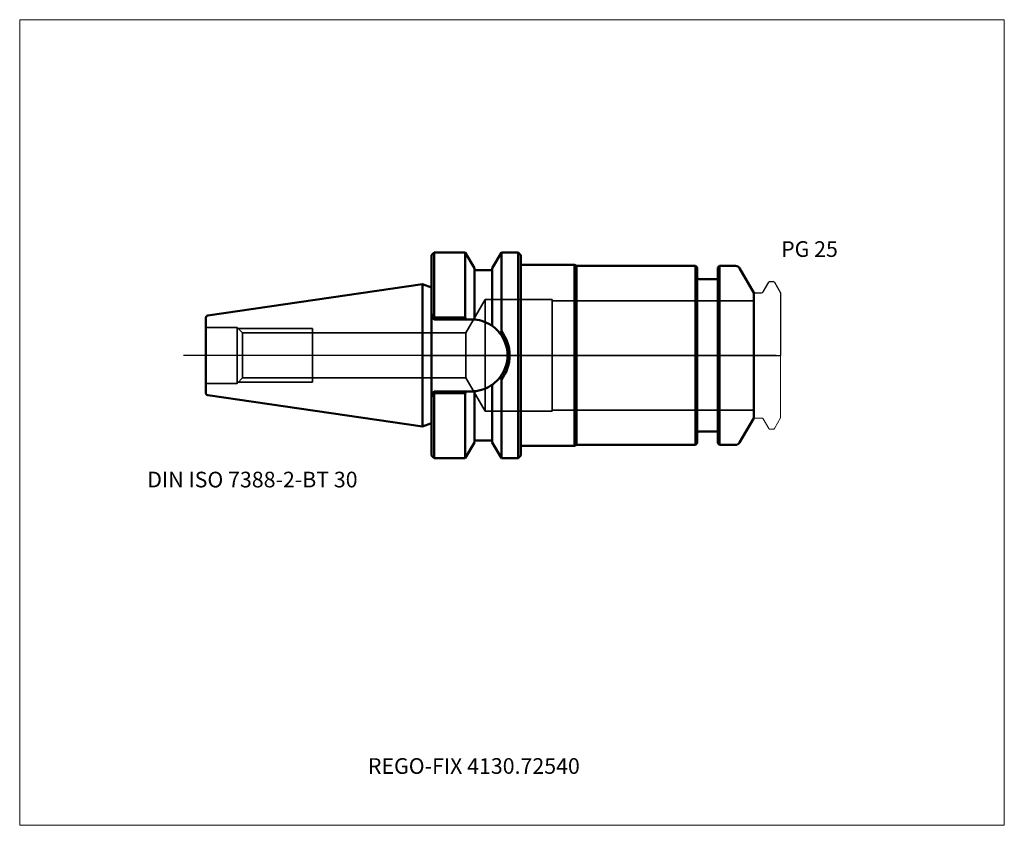
# Model space of a CAD drawing. Units: millimetres. Extents: x -90 to 130, y -105 to 75.
import ezdxf
from ezdxf.entities.mleader import LeaderData, LeaderLine
from ezdxf.lldxf.tags import DXFTag
from ezdxf.math import Vec2, Vec3

# ---------------------------------------------------------------- set-up
doc = ezdxf.new("R2010")
doc.units = ezdxf.units.MM
doc.layers.get('0').update_dxf_attribs({"plot": 0})
for name, color, linetype, lineweight in [('1', 4, 'Continuous', 50), ('3', 1, 'Dashed_narrow', 35), ('RFCOMP01', 3, 'Long_dashed_dotted_narrow', 18), ('SK1', 4, 'Continuous', 50), ('SK3', 1, 'Dashed_narrow', 35), ('SK4', 2, 'Long_dashed_dotted_narrow', 25)]:
    doc.layers.add(name, color=color, linetype=linetype, lineweight=lineweight)
for name, color, linetype, lineweight, plot in [('4', 2, 'Long_dashed_dotted_narrow', 25, False), ('INFMAINVIEW', 9, 'Continuous', 18, False), ('INFTOTAL', 9, 'Continuous', 18, False), ('NOCUT', 7, 'Continuous', 25, False)]:
    doc.layers.add(name, color=color, linetype=linetype, lineweight=lineweight, plot=plot)
doc.layers.add('SK6', color=5, linetype='Continuous')
doc.styles.add('SEACAD_Monospac821_BT', font='txt')
doc.styles.get("Standard").update_dxf_attribs({"font": 'Monospac821 BT'})
tags = doc.linetypes.add('Dashed_narrow', pattern=[9.525, 6.35, -3.175]).pattern_tags.tags
tags[6:7] = [DXFTag(74, 4), DXFTag(75, 0), DXFTag(340, '0'), DXFTag(46, 0.0), DXFTag(50, 0.0), DXFTag(44, 0.0), DXFTag(45, 0.0)]
tags[4:5] = [DXFTag(74, 4), DXFTag(75, 0), DXFTag(340, '0'), DXFTag(46, 0.0), DXFTag(50, 0.0), DXFTag(44, 0.0), DXFTag(45, 0.0)]
tags = doc.linetypes.add('Long_dashed_dotted_narrow', pattern=[28.575, 19.05, -3.175, 3.175, -3.175]).pattern_tags.tags
tags[10:11] = [DXFTag(74, 4), DXFTag(75, 0), DXFTag(340, '0'), DXFTag(46, 0.0), DXFTag(50, 0.0), DXFTag(44, 0.0), DXFTag(45, 0.0)]
tags[8:9] = [DXFTag(74, 4), DXFTag(75, 0), DXFTag(340, '0'), DXFTag(46, 0.0), DXFTag(50, 0.0), DXFTag(44, 0.0), DXFTag(45, 0.0)]
tags[6:7] = [DXFTag(74, 4), DXFTag(75, 0), DXFTag(340, '0'), DXFTag(46, 0.0), DXFTag(50, 0.0), DXFTag(44, 0.0), DXFTag(45, 0.0)]
tags[4:5] = [DXFTag(74, 4), DXFTag(75, 0), DXFTag(340, '0'), DXFTag(46, 0.0), DXFTag(50, 0.0), DXFTag(44, 0.0), DXFTag(45, 0.0)]

# ---------------------------------------------------------------- blocks, each defined once
blk = doc.blocks.new('_DOT')
at = {"color": 0}
blk.add_line((0, 0), (-1, 0), dxfattribs=at)
at = {"color": 0, "const_width": 0.333}
blk.add_lwpolyline([(-0.166, 0, 1), (0.166, 0, 1)], format="xyb", close=True, dxfattribs=at)

msp = doc.modelspace()

# ---------------------------------------------------------------- linework, layer by layer
at = {"layer": '1'}
for p, q in [((2.59, 23), (1.99, 22.4)), ((1.99, -22.4), (1.99, 22.4)), ((2.59, 23), (2.59, 8.62)), ((9.56, 23), (2.59, 23)), ((9.56, 8.47), (9.56, 23)), ((11.59, 19.48), (9.56, 23)), ((17.62, 23), (15.59, 19.48)), ((17.62, 23), (17.62, 5.4)), ((21.39, 23), (17.62, 23)), ((21.39, -23), (21.39, 23)), ((21.99, 22.4), (21.39, 23)), ((21.99, -22.4), (21.99, 22.4)), ((21.99, 20.25), (34, 20.25)), ((34, 20.25), (34.43, 20)), ((34, 20.25), (34, -20.25)), ((61, 20), (34.43, 20)), ((34.43, 20), (34.43, -20)), ((61, -20), (61, 20)), ((61.4, 19.6), (61, 20)), ((66.4, 20), (66, 19.6)), ((66.4, 20), (66.4, -20)), ((69.96, 20), (66.4, 20)), ((11.59, 8.02), (11.59, 19.48)), ((15.59, 19), (11.59, 19)), ((15.59, 19.48), (15.59, 6.57)), ((61.4, 19.6), (61.4, -19.6)), ((66, -19.6), (66, 19.6)), ((74, 14), (70.83, 19.5)), ((0, -15.88), (0, 15.88)), ((1.99, 15.15), (0, 15.88)), ((65.6, 17), (61.8, 17)), ((74, -14), (74, 14)), ((1.99, 9.34), (2.71, 8.47)), ((1.99, 8.65), (2.59, 8.05)), ((2.59, 8.05), (2.71, 8.05)), ((2.71, 8.05), (2.71, 8.47)), ((2.71, 8.47), (9.56, 8.47)), ((9.8, 8.05), (2.71, 8.05)), ((9.56, 8.47), (9.8, 8.05)), ((9.8, 8.05), (10.94, 8.05)), ((10.94, 8.05), (11.59, 8.02)), ((15.59, -19.48), (15.59, -6.57)), ((17.62, -23), (17.62, -5.4)), ((2.59, -8.05), (1.99, -8.65)), ((2.71, -8.47), (1.99, -9.34)), ((2.71, -8.05), (2.59, -8.05)), ((2.59, -8.62), (2.59, -23)), ((2.71, -8.05), (9.8, -8.05)), ((2.71, -8.47), (2.71, -8.05)), ((9.56, -8.47), (2.71, -8.47)), ((9.8, -8.05), (9.56, -8.47)), ((9.56, -23), (9.56, -8.47)), ((10.94, -8.05), (9.8, -8.05)), ((11.43, -8.04), (10.94, -8.05)), ((11.59, -8.02), (11.59, -19.48)), ((0, -15.88), (1.99, -15.15)), ((70.83, -19.5), (74, -14)), ((61.8, -17), (65.6, -17)), ((9.56, -23), (11.59, -19.48)), ((11.59, -19), (15.59, -19)), ((15.59, -19.48), (17.62, -23)), ((61, -20), (61.4, -19.6)), ((66, -19.6), (66.4, -20)), ((21.99, -20.25), (34, -20.25)), ((34, -20.25), (34.43, -20)), ((34.43, -20), (61, -20)), ((66.4, -20), (69.96, -20)), ((1.99, -22.4), (2.59, -23)), ((2.59, -23), (9.56, -23)), ((17.62, -23), (21.39, -23)), ((21.39, -23), (21.99, -22.4))]:
    msp.add_line(p, q, dxfattribs=at)
for centre, radius, start, end in [((69.96, 19), 1, 30, 90), ((61.8, 17.4), 0.4, 180, 270), ((65.6, 17.4), 0.4, 270, 360), ((10.94, 0), 8.05, 52.9631, 85.3666), ((10.4, -0.55), 8.82, 38.3402, 52.3025), ((58.86, -21.31), 49.13, 147.0655, 147.7299), ((10.9, 0), 8.09, 322.5263, 37.4737), ((10.59, 0), 8.87, 322.4778, 37.5222), ((10.8, 0.4), 8.45, 274.2669, 306.2169), ((9.41, 1.55), 10.21, 308.6423, 320.6765), ((65.6, 25.62), 57.13, 212.3166, 212.888), ((61.8, -17.4), 0.4, 90, 180), ((65.6, -17.4), 0.4, 0, 90), ((69.96, -19), 1, 270, 330)]:
    msp.add_arc(centre, radius, start, end, dxfattribs=at)
at = {"layer": '3'}
for p, q in [((9.7, 5.05), (-24.6, 5.05)), ((-24.6, -5.05), (9.7, -5.05))]:
    msp.add_line(p, q, dxfattribs=at)
at = {"layer": '4'}
msp.add_line((0, 0), (74, 0), dxfattribs=at)
at = {"layer": 'INFMAINVIEW'}
for p, q in [((-90, -105), (-90, 75)), ((-90, 75), (130, 75)), ((130, 75), (130, -105)), ((130, -105), (-90, -105))]:
    msp.add_line(p, q, dxfattribs=at)
at = {"layer": 'INFTOTAL'}
for p, q in [((-90, 75), (130, 75)), ((-90, -105), (-90, 75)), ((130, 75), (130, -105)), ((130, -105), (-90, -105))]:
    msp.add_line(p, q, dxfattribs=at)
at = {"layer": 'NOCUT'}
for p, q in [((2.59, 23), (1.99, 22.4)), ((1.99, 15.15), (1.99, 22.4)), ((9.56, 23), (2.59, 23)), ((11.59, 19.48), (9.56, 23)), ((17.62, 23), (15.59, 19.48)), ((21.39, 23), (17.62, 23)), ((21.99, 22.4), (21.39, 23)), ((21.99, 20.25), (21.99, 22.4)), ((21.99, 20.25), (34, 20.25)), ((34, 20.25), (34.43, 20)), ((61, 20), (34.43, 20)), ((61.4, 19.6), (61, 20)), ((66.4, 20), (66, 19.6)), ((69.96, 20), (66.4, 20)), ((11.59, 19), (11.59, 19.48)), ((15.59, 19), (11.59, 19)), ((15.59, 19.48), (15.59, 19)), ((61.4, 19.6), (61.4, 17.4)), ((66, 17.4), (66, 19.6)), ((74, 14), (70.83, 19.5)), ((0, 0), (0, 15.88)), ((1.99, 15.15), (0, 15.88)), ((65.6, 17), (61.8, 17)), ((76.11, 14.2), (77.36, 16.35)), ((77.62, 16.5), (78.37, 16.5)), ((78.63, 16.35), (80, 13.98)), ((74, 13.7), (74, 14)), ((74.3, 14), (75.77, 14)), ((80, 13.98), (80, 0)), ((0, 0), (80, 0))]:
    msp.add_line(p, q, dxfattribs=at)
for centre, radius, start, end in [((69.96, 19), 1, 30, 90), ((61.8, 17.4), 0.4, 180, 270), ((65.6, 17.4), 0.4, 270, 360), ((77.62, 16.2), 0.3, 89.9633, 150), ((78.37, 16.2), 0.3, 30, 90.0367), ((74.3, 13.7), 0.3, 90, 180), ((75.77, 14.4), 0.4, 270.0588, 330)]:
    msp.add_arc(centre, radius, start, end, dxfattribs=at)
at = {"layer": 'RFCOMP01'}
for p, q in [((76.11, 14.2), (77.36, 16.35)), ((77.62, 16.5), (78.37, 16.5)), ((78.63, 16.35), (80, 13.98)), ((74.3, 14), (75.77, 14)), ((80, 13.98), (80, -13.98)), ((74.3, -14), (75.77, -14)), ((76.11, -14.2), (77.36, -16.35)), ((78.63, -16.35), (80, -13.98)), ((77.62, -16.5), (78.37, -16.5))]:
    msp.add_line(p, q, dxfattribs=at)
for centre, radius, start, end in [((77.62, 16.2), 0.3, 89.9633, 150), ((78.37, 16.2), 0.3, 30, 90.0367), ((74.3, 13.7), 0.3, 90, 180), ((75.77, 14.4), 0.4, 270.0588, 330), ((74.3, -13.7), 0.3, 180, 270), ((75.77, -14.4), 0.4, 30, 89.9412), ((77.62, -16.2), 0.3, 210, 270.0367), ((78.37, -16.2), 0.3, 269.9633, 330)]:
    msp.add_arc(centre, radius, start, end, dxfattribs=at)
at = {"layer": 'SK1'}
for p, q in [((0, 15.88), (-47.98, 8.88)), ((-48.41, -8.38), (-48.41, 8.38)), ((-47.98, -8.88), (0, -15.88))]:
    msp.add_line(p, q, dxfattribs=at)
for centre, start, end in [((-47.91, 8.38), 98.0477, 179.8767), ((-47.91, -8.38), 179.9758, 261.7206)]:
    msp.add_arc(centre, 0.5, start, end, dxfattribs=at)
at = {"layer": 'SK3'}
for p, q in [((14, 12.5), (9.7, 5.05)), ((14, -12.5), (14, 12.5)), ((29, 12.5), (14, 12.5)), ((29, -12.5), (29, 12.5)), ((74, 12.22), (29, 12.22)), ((-41.41, 6.25), (-48.41, 6.25)), ((-41.41, -6.25), (-41.41, 6.25)), ((-40.21, 5.05), (-41.41, 6.25)), ((-41.16, 6), (-24.61, 6)), ((-40.21, 5.05), (-40.21, -5.05)), ((-24.6, 5.05), (-40.21, 5.05)), ((-24.61, -6), (-24.61, 6)), ((9.7, 5.05), (9.7, -5.05)), ((-48.41, -6.25), (-41.41, -6.25)), ((-41.41, -6.25), (-40.21, -5.05)), ((-41.16, -6), (-24.61, -6)), ((-40.21, -5.05), (-24.6, -5.05)), ((9.7, -5.05), (14, -12.5)), ((14, -12.5), (29, -12.5)), ((29, -12.22), (74, -12.22))]:
    msp.add_line(p, q, dxfattribs=at)
at = {"layer": 'SK4'}
msp.add_line((79, 0), (-53.4, 0), dxfattribs=at)

# ---------------------------------------------------------------- texts
at = {"layer": 'SK6', "style": 'SEACAD_Monospac821_BT'}
for s, p in [('PG 25', (80.13, 22)), ('DIN ISO 7388-2-BT 30', (-61.5, -29.5))]:
    msp.add_text(s, height=3.5, dxfattribs=at).set_placement(p)

# ---------------------------------------------------------------- leaders
at = {"layer": 'SK6'}
ml = msp.add_multileader_mtext('Standard', dxfattribs=at)
ml.set_content('{\\pxsm0.9;\\fMonospac821 BT|b0||i0||c0|p34;\\W1.;REGO-FIX 4130.72540}', color=256)
ml.set_leader_properties()
ml.set_arrow_properties(name='DOT')
ml.build(insert=Vec2(0, 0))
ml.multileader.update_dxf_attribs({"leader_type": 0, "dogleg_length": 0, "arrow_head_size": 3.5})
ctx = ml.context
ctx.base_point, ctx.char_height, ctx.arrow_head_size, ctx.landing_gap_size = Vec3(-17, -57.43), 3.5, 3.5, 1.23
ctx.mtext.insert = Vec3(-12.2, -90)

doc.saveas('drawing.dxf')
